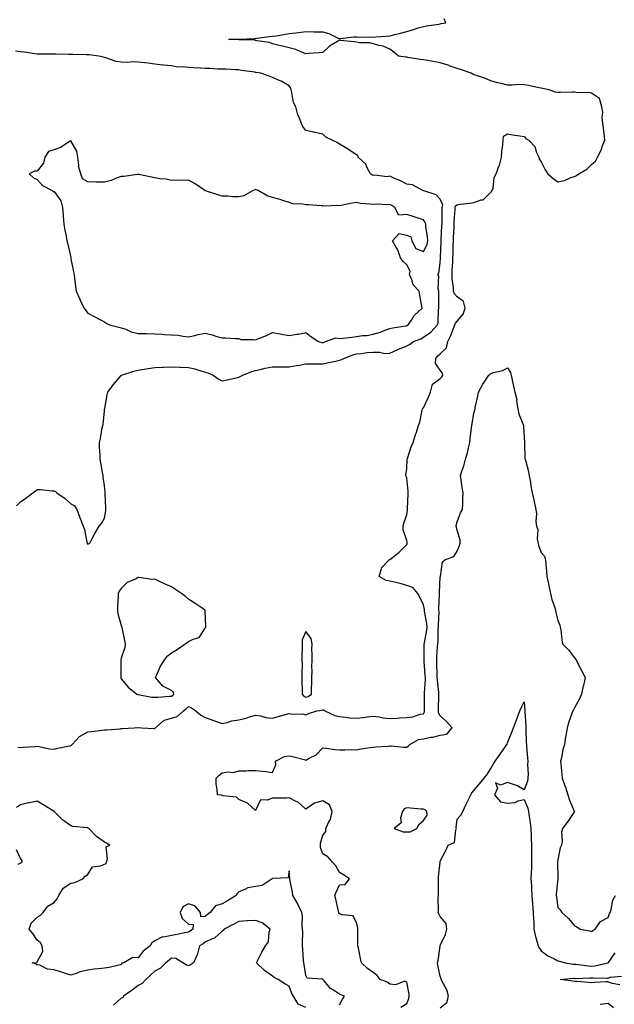
# Model space of a CAD drawing. Units: inches. Extents: x 926243 to 928883, y 7282058 to 7284698.
# Drawn here: x 927798 to 928152, y 7283167 to 7283754 of the extents above; entities that cross this region are included whole.
import ezdxf

# ---------------------------------------------------------------- set-up
doc = ezdxf.new("R2010")
doc.units = ezdxf.units.IN
doc.header["$MEASUREMENT"] = 0
doc.layers.add('Contour_92627282', color=7, linetype='Continuous', true_color=0x99cce8)

msp = doc.modelspace()

# ---------------------------------------------------------------- linework, layer by layer
at = {"layer": 'Contour_92627282'}
for points in [[(927796.44, 7283320.31, 3245), (927798.05, 7283320.15, 3245), (927799.57, 7283320.4, 3245), (927806.84, 7283320.71, 3245), (927808.05, 7283320.87, 3245), (927809.22, 7283320.75, 3245), (927815.39, 7283319.26, 3245), (927818.05, 7283319.08, 3245), (927820.24, 7283319.73, 3245), (927827.19, 7283321.06, 3245), (927828.05, 7283321.28, 3245), (927828.44, 7283321.53, 3245), (927828.75, 7283321.92, 3245), (927833.25, 7283326.72, 3245), (927838.05, 7283329.43, 3245), (927840.31, 7283329.66, 3245), (927846.54, 7283330.41, 3245), (927848.05, 7283330.57, 3245), (927849.21, 7283330.76, 3245), (927857.47, 7283331.34, 3245), (927858.05, 7283331.42, 3245), (927858.5, 7283331.47, 3245), (927865.68, 7283331.92, 3245), (927867.88, 7283332.1, 3245), (927868.05, 7283332.11, 3245), (927868.23, 7283332.1, 3245), (927870.17, 7283331.92, 3245), (927877.58, 7283331.45, 3245), (927878.05, 7283331.45, 3245), (927878.33, 7283331.64, 3245), (927878.52, 7283331.92, 3245), (927883.62, 7283336.35, 3245), (927888.05, 7283337.6, 3245), (927891.4, 7283338.57, 3245), (927895.13, 7283341.92, 3245), (927896.73, 7283343.24, 3245), (927898.05, 7283344.53, 3245), (927899.85, 7283343.72, 3245), (927902.5, 7283341.92, 3245), (927905.46, 7283339.33, 3245), (927908.05, 7283337.94, 3245), (927912.5, 7283336.36, 3245), (927914.23, 7283335.74, 3245), (927918.05, 7283334.38, 3245), (927921.2, 7283335.07, 3245), (927923.97, 7283336, 3245), (927928.05, 7283336.67, 3245), (927932.45, 7283337.52, 3245), (927934.49, 7283338.36, 3245), (927938.05, 7283339.35, 3245), (927941.04, 7283338.92, 3245), (927944.18, 7283338.04, 3245), (927948.05, 7283337.65, 3245), (927951.42, 7283338.55, 3245), (927955.87, 7283339.73, 3245), (927958.05, 7283340.32, 3245), (927960.02, 7283339.96, 3245), (927966.23, 7283340.1, 3245), (927968.05, 7283339.53, 3245), (927969.51, 7283340.46, 3245), (927974.61, 7283341.92, 3245), (927977.6, 7283342.37, 3245), (927978.05, 7283342.62, 3245), (927978.63, 7283342.51, 3245), (927979.35, 7283341.92, 3245), (927985.26, 7283339.13, 3245), (927988.05, 7283338.61, 3245), (927991.68, 7283338.29, 3245), (927993.99, 7283337.86, 3245), (927998.05, 7283337.55, 3245), (928002.02, 7283337.95, 3245), (928004.55, 7283338.42, 3245), (928008.05, 7283338.82, 3245), (928011.64, 7283338.34, 3245), (928013.99, 7283337.86, 3245), (928018.05, 7283337.38, 3245), (928022.42, 7283337.55, 3245), (928023.99, 7283337.86, 3245), (928028.05, 7283338.07, 3245), (928031.63, 7283338.34, 3245), (928036.14, 7283340.02, 3245), (928038.05, 7283340.26, 3245), (928038.69, 7283341.29, 3245), (928038.68, 7283341.92, 3245), (928038.68, 7283342.55, 3245), (928038.64, 7283351.33, 3245), (928038.64, 7283351.92, 3245), (928038.63, 7283352.5, 3245), (928039.18, 7283360.79, 3245), (928039.16, 7283361.92, 3245), (928039.11, 7283362.98, 3245), (928038.42, 7283371.55, 3245), (928038.4, 7283371.92, 3245), (928038.42, 7283372.29, 3245), (928038.5, 7283381.46, 3245), (928038.52, 7283381.92, 3245), (928038.59, 7283382.46, 3245), (928040, 7283389.98, 3245), (928040.19, 7283391.92, 3245), (928040.06, 7283393.93, 3245), (928038.63, 7283401.34, 3245), (928038.58, 7283401.92, 3245), (928038.55, 7283402.42, 3245), (928038.05, 7283405.11, 3245), (928035.82, 7283409.68, 3245), (928034.57, 7283411.92, 3245), (928031.64, 7283415.51, 3245), (928028.05, 7283416.74, 3245), (928024.06, 7283417.93, 3245), (928021.57, 7283418.4, 3245), (928018.05, 7283419.29, 3245), (928015.71, 7283419.58, 3245), (928011.56, 7283421.92, 3245), (928012.94, 7283426.8, 3245), (928012.91, 7283427.06, 3245), (928017.57, 7283431.92, 3245), (928017.88, 7283432.1, 3245), (928018.05, 7283432.21, 3245), (928019.54, 7283433.41, 3245), (928023.47, 7283436.5, 3245), (928028.05, 7283440.98, 3245), (928028.32, 7283441.65, 3245), (928028.4, 7283441.92, 3245), (928028.3, 7283442.17, 3245), (928028.05, 7283443.49, 3245), (928025.86, 7283449.73, 3245), (928025.89, 7283451.92, 3245), (928026.24, 7283453.74, 3245), (928028.05, 7283458.83, 3245), (928028.5, 7283461.46, 3245), (928028.51, 7283461.92, 3245), (928028.55, 7283462.43, 3245), (928028.83, 7283471.14, 3245), (928028.89, 7283471.92, 3245), (928028.88, 7283472.76, 3245), (928028.05, 7283480.72, 3245), (928027.73, 7283481.6, 3245), (928027.6, 7283481.92, 3245), (928027.57, 7283482.41, 3245), (928028.05, 7283486.27, 3245), (928028.25, 7283491.71, 3245), (928028.3, 7283491.92, 3245), (928028.44, 7283492.31, 3245), (928030.79, 7283499.18, 3245), (928031.91, 7283501.92, 3245), (928033.29, 7283506.68, 3245), (928033.61, 7283507.48, 3245), (928035.13, 7283511.92, 3245), (928035.93, 7283514.04, 3245), (928037.25, 7283521.12, 3245), (928037.47, 7283521.92, 3245), (928037.72, 7283522.25, 3245), (928038.05, 7283522.59, 3245), (928041.11, 7283528.85, 3245), (928042.25, 7283531.92, 3245), (928043.36, 7283536.61, 3245), (928048.05, 7283540.07, 3245), (928048.91, 7283541.06, 3245), (928049.47, 7283541.92, 3245), (928049.3, 7283543.17, 3245), (928048.05, 7283544.85, 3245), (928045.13, 7283549, 3245), (928045.46, 7283551.92, 3245), (928046.57, 7283553.39, 3245), (928048.05, 7283554.74, 3245), (928051.81, 7283558.16, 3245), (928052.61, 7283561.92, 3245), (928054.36, 7283565.6, 3245), (928055.81, 7283569.67, 3245), (928056.71, 7283571.92, 3245), (928057.03, 7283572.94, 3245), (928058.05, 7283574.1, 3245), (928061.6, 7283578.37, 3245), (928062.76, 7283581.92, 3245), (928061.94, 7283585.81, 3245), (928058.05, 7283588.67, 3245), (928056.47, 7283590.35, 3245), (928055.96, 7283591.92, 3245), (928055.84, 7283594.13, 3245), (928055.2, 7283599.07, 3245), (928055.06, 7283601.92, 3245), (928055.21, 7283604.76, 3245), (928055.41, 7283609.28, 3245), (928055.55, 7283611.92, 3245), (928055.62, 7283614.34, 3245), (928055.8, 7283619.67, 3245), (928055.88, 7283621.92, 3245), (928055.98, 7283623.99, 3245), (928056.22, 7283630.09, 3245), (928056.31, 7283631.92, 3245), (928056.37, 7283633.6, 3245), (928056.85, 7283640.72, 3245), (928056.89, 7283641.92, 3245), (928057.13, 7283642.85, 3245), (928058.05, 7283643.49, 3245), (928059.92, 7283643.79, 3245), (928065.6, 7283644.37, 3245), (928068.05, 7283644.82, 3245), (928072.48, 7283646.34, 3245), (928073.62, 7283646.35, 3245), (928078.05, 7283651.08, 3245), (928078.57, 7283651.4, 3245), (928079, 7283651.92, 3245), (928079.44, 7283653.31, 3245), (928080.15, 7283659.81, 3245), (928081.38, 7283661.92, 3245), (928083.18, 7283666.79, 3245), (928083.22, 7283667.09, 3245), (928084.47, 7283671.92, 3245), (928084.69, 7283675.28, 3245), (928085.23, 7283679.11, 3245), (928085.45, 7283681.92, 3245), (928085.68, 7283684.29, 3245), (928088.05, 7283685.82, 3245), (928091.29, 7283685.15, 3245), (928095.39, 7283684.58, 3245), (928098.05, 7283684.07, 3245), (928099.07, 7283682.94, 3245), (928100.67, 7283681.92, 3245), (928104.3, 7283678.17, 3245), (928105.37, 7283674.61, 3245), (928106.65, 7283671.92, 3245), (928106.96, 7283670.83, 3245), (928108.05, 7283669, 3245), (928110.49, 7283664.36, 3245), (928112.04, 7283661.92, 3245), (928115.34, 7283659.21, 3245), (928118.05, 7283657.17, 3245), (928122.01, 7283657.96, 3245), (928125.79, 7283659.66, 3245), (928128.05, 7283660.35, 3245), (928129.09, 7283660.88, 3245), (928130.45, 7283661.92, 3245), (928135.21, 7283664.75, 3245), (928138.05, 7283667.44, 3245), (928140.44, 7283669.53, 3245), (928141.74, 7283671.92, 3245), (928143.91, 7283676.06, 3245), (928144.68, 7283678.55, 3245), (928146, 7283681.92, 3245), (928145.75, 7283684.22, 3245), (928145.2, 7283689.08, 3245), (928144.9, 7283691.92, 3245), (928144.51, 7283695.46, 3245), (928144.76, 7283698.64, 3245), (928144.23, 7283701.92, 3245), (928142.86, 7283706.72, 3245), (928138.05, 7283709.9, 3245), (928136.46, 7283710.33, 3245), (928129.76, 7283710.2, 3245), (928128.05, 7283710.49, 3245), (928126.73, 7283710.6, 3245), (928119.65, 7283710.32, 3245), (928118.05, 7283710.42, 3245), (928116.7, 7283710.56, 3245), (928112.82, 7283711.92, 3245), (928108.91, 7283712.78, 3245), (928108.05, 7283712.91, 3245), (928106.8, 7283713.17, 3245), (928100.58, 7283714.45, 3245), (928098.05, 7283714.99, 3245), (928094.87, 7283715.09, 3245), (928090.79, 7283714.66, 3245), (928088.05, 7283714.78, 3245), (928084.29, 7283715.69, 3245), (928082.19, 7283716.06, 3245), (928078.05, 7283717.24, 3245), (928074.89, 7283718.76, 3245), (928069.56, 7283720.41, 3245), (928068.05, 7283720.98, 3245), (928067.44, 7283721.3, 3245), (928066.52, 7283721.92, 3245), (928060.11, 7283723.98, 3245), (928058.05, 7283724.61, 3245), (928053.88, 7283726.08, 3245), (928052.68, 7283726.55, 3245), (928048.05, 7283728.05, 3245), (928044.76, 7283728.63, 3245), (928040.52, 7283729.45, 3245), (928038.05, 7283729.9, 3245), (928036.25, 7283730.11, 3245), (928028.71, 7283731.26, 3245), (928028.05, 7283731.34, 3245), (928027.52, 7283731.39, 3245), (928023.07, 7283731.92, 3245), (928020.44, 7283734.31, 3245), (928018.05, 7283736.1, 3245), (928014.1, 7283737.97, 3245), (928011.65, 7283738.33, 3245), (928008.05, 7283739.4, 3245), (928006.13, 7283740, 3245), (927999.96, 7283740.01, 3245), (927998.05, 7283740.37, 3245), (927996.72, 7283740.59, 3245), (927988.57, 7283741.4, 3245), (927988.05, 7283741.48, 3245), (927986.81, 7283740.68, 3245), (927982.07, 7283737.9, 3245), (927978.05, 7283734.25, 3245), (927975.92, 7283734.05, 3245), (927969.79, 7283733.66, 3245), (927968.05, 7283733.49, 3245), (927965.64, 7283734.33, 3245), (927962.03, 7283735.9, 3245), (927958.05, 7283736.97, 3245), (927954.12, 7283737.99, 3245), (927951.33, 7283738.64, 3245), (927948.05, 7283739.45, 3245), (927946.31, 7283740.18, 3245), (927938.84, 7283741.13, 3245), (927938.05, 7283741.34, 3245), (927937.64, 7283741.51, 3245), (927928.14, 7283741.83, 3245), (927928.05, 7283741.85, 3245), (927927.97, 7283741.84, 3245), (927921.86, 7283741.92, 3245), (927927.91, 7283742.06, 3245), (927928.05, 7283742.07, 3245), (927928.2, 7283742.07, 3245), (927937.41, 7283742.56, 3245), (927938.05, 7283742.59, 3245), (927938.82, 7283742.69, 3245), (927946.35, 7283743.63, 3245), (927948.05, 7283743.84, 3245), (927950.33, 7283744.2, 3245), (927954.96, 7283745.01, 3245), (927958.05, 7283745.46, 3245), (927962.07, 7283745.94, 3245), (927963.84, 7283746.13, 3245), (927968.05, 7283746.64, 3245), (927972.7, 7283746.57, 3245), (927973.46, 7283746.52, 3245), (927978.05, 7283746.44, 3245), (927981.72, 7283745.59, 3245), (927987.15, 7283742.83, 3245), (927988.05, 7283742.49, 3245), (927988.66, 7283742.53, 3245), (927996.53, 7283743.43, 3245), (927998.05, 7283743.54, 3245), (927999.56, 7283743.42, 3245), (928006.53, 7283743.43, 3245), (928008.05, 7283743.35, 3245), (928009.6, 7283743.47, 3245), (928016.06, 7283743.9, 3245), (928018.05, 7283744.07, 3245), (928020.96, 7283744.83, 3245), (928024.3, 7283745.66, 3245), (928028.05, 7283746.65, 3245), (928032.02, 7283747.95, 3245), (928034.93, 7283748.8, 3245), (928038.05, 7283749.77, 3245), (928039.88, 7283750.09, 3245), (928047.17, 7283751.04, 3245), (928048.05, 7283751.18, 3245), (928048.59, 7283751.38, 3245), (928051.38, 7283751.92, 3245), (928050.32, 7283754.19, 3245)], [(927795.76, 7283464.21, 3246), (927798.05, 7283466.45, 3246), (927801.19, 7283468.78, 3246), (927805.35, 7283471.92, 3246), (927806.93, 7283473.04, 3246), (927808.05, 7283473.81, 3246), (927810.03, 7283473.9, 3246), (927816.93, 7283473.04, 3246), (927818.05, 7283473.11, 3246), (927818.87, 7283472.73, 3246), (927819.67, 7283471.92, 3246), (927824.68, 7283468.54, 3246), (927828.05, 7283465.29, 3246), (927830.2, 7283464.08, 3246), (927831.55, 7283461.92, 3246), (927833.34, 7283457.2, 3246), (927833.71, 7283456.26, 3246), (927835.41, 7283451.92, 3246), (927836.12, 7283449.99, 3246), (927837.5, 7283442.47, 3246), (927837.65, 7283441.92, 3246), (927837.71, 7283441.58, 3246), (927838.05, 7283441.19, 3246), (927838.46, 7283441.51, 3246), (927839.24, 7283441.92, 3246), (927840.74, 7283444.62, 3246), (927842.34, 7283447.63, 3246), (927844.97, 7283451.92, 3246), (927846.38, 7283453.59, 3246), (927848.05, 7283456.76, 3246), (927848.85, 7283461.13, 3246), (927848.92, 7283461.92, 3246), (927848.84, 7283462.71, 3246), (927848.5, 7283471.47, 3246), (927848.46, 7283471.92, 3246), (927848.42, 7283472.29, 3246), (927848.05, 7283476.31, 3246), (927847.26, 7283481.13, 3246), (927847.22, 7283481.92, 3246), (927847.08, 7283482.89, 3246), (927845.79, 7283489.66, 3246), (927845.54, 7283491.92, 3246), (927845.49, 7283494.49, 3246), (927845.18, 7283499.05, 3246), (927845.14, 7283501.92, 3246), (927845.74, 7283504.23, 3246), (927846.73, 7283510.6, 3246), (927847.01, 7283511.92, 3246), (927847.35, 7283512.62, 3246), (927848.05, 7283520.67, 3246), (927848.15, 7283521.82, 3246), (927848.15, 7283521.92, 3246), (927848.17, 7283522.05, 3246), (927849.69, 7283530.29, 3246), (927849.98, 7283531.92, 3246), (927853.49, 7283536.47, 3246), (927858.05, 7283541.79, 3246), (927858.11, 7283541.85, 3246), (927858.18, 7283541.92, 3246), (927865.53, 7283544.44, 3246), (927868.05, 7283544.97, 3246), (927871.68, 7283545.55, 3246), (927873.98, 7283545.99, 3246), (927878.05, 7283546.6, 3246), (927882.87, 7283546.73, 3246), (927883.2, 7283546.77, 3246), (927888.05, 7283546.9, 3246), (927892.84, 7283546.71, 3246), (927893.28, 7283546.69, 3246), (927898.05, 7283546.49, 3246), (927901.8, 7283545.67, 3246), (927905.53, 7283544.45, 3246), (927908.05, 7283543.79, 3246), (927909.57, 7283543.44, 3246), (927912.75, 7283541.92, 3246), (927915.82, 7283539.69, 3246), (927918.05, 7283538.64, 3246), (927920.86, 7283539.11, 3246), (927926.52, 7283540.4, 3246), (927928.05, 7283540.68, 3246), (927928.83, 7283541.15, 3246), (927930.47, 7283541.92, 3246), (927935.88, 7283544.1, 3246), (927938.05, 7283544.71, 3246), (927941.62, 7283545.48, 3246), (927943.78, 7283546.19, 3246), (927948.05, 7283546.89, 3246), (927953.03, 7283546.89, 3246), (927953.07, 7283546.9, 3246), (927958.05, 7283546.9, 3246), (927962.32, 7283547.65, 3246), (927964.13, 7283547.99, 3246), (927968.05, 7283548.71, 3246), (927971.19, 7283548.78, 3246), (927974.75, 7283548.63, 3246), (927978.05, 7283548.7, 3246), (927980.6, 7283549.37, 3246), (927986.7, 7283550.56, 3246), (927988.05, 7283550.88, 3246), (927988.88, 7283551.09, 3246), (927990.55, 7283551.92, 3246), (927995.95, 7283554.03, 3246), (927998.05, 7283554.69, 3246), (928001.02, 7283554.9, 3246), (928004.59, 7283555.38, 3246), (928008.05, 7283555.58, 3246), (928011.81, 7283555.68, 3246), (928015.06, 7283554.92, 3246), (928018.05, 7283555.05, 3246), (928022.72, 7283557.24, 3246), (928023.81, 7283557.68, 3246), (928028.05, 7283559.49, 3246), (928029.73, 7283560.24, 3246), (928032.04, 7283561.92, 3246), (928036.36, 7283563.61, 3246), (928038.05, 7283564.55, 3246), (928042.34, 7283567.63, 3246), (928046.38, 7283571.92, 3246), (928046.8, 7283573.16, 3246), (928047.03, 7283580.9, 3246), (928047.25, 7283581.92, 3246), (928047.22, 7283582.75, 3246), (928047.14, 7283591, 3246), (928047.1, 7283591.92, 3246), (928046.76, 7283593.21, 3246), (928047.19, 7283601.06, 3246), (928046.62, 7283601.92, 3246), (928047.21, 7283602.76, 3246), (928048.05, 7283608.85, 3246), (928048.22, 7283611.74, 3246), (928048.24, 7283612.11, 3246), (928048.53, 7283621.44, 3246), (928048.55, 7283621.92, 3246), (928048.57, 7283622.45, 3246), (928049.05, 7283630.91, 3246), (928049.1, 7283631.92, 3246), (928049.13, 7283633, 3246), (928049.12, 7283640.85, 3246), (928049.16, 7283641.92, 3246), (928049.55, 7283643.41, 3246), (928048.05, 7283646.83, 3246), (928045.59, 7283649.47, 3246), (928038.27, 7283651.71, 3246), (928038.05, 7283651.81, 3246), (928037.97, 7283651.83, 3246), (928037.74, 7283651.92, 3246), (928031.39, 7283655.27, 3246), (928028.05, 7283655.73, 3246), (928023.99, 7283657.86, 3246), (928020.79, 7283659.19, 3246), (928018.05, 7283660.43, 3246), (928016.33, 7283660.2, 3246), (928008.92, 7283661.05, 3246), (928008.05, 7283660.86, 3246), (928007.37, 7283661.24, 3246), (928006.39, 7283661.92, 3246), (928004.52, 7283665.45, 3246), (928003.7, 7283667.57, 3246), (927999.23, 7283671.92, 3246), (927998.9, 7283672.77, 3246), (927998.05, 7283673.17, 3246), (927994.17, 7283675.8, 3246), (927992.85, 7283676.71, 3246), (927988.05, 7283679.64, 3246), (927986.61, 7283680.48, 3246), (927983.66, 7283681.92, 3246), (927979.97, 7283683.84, 3246), (927978.05, 7283685.53, 3246), (927973.4, 7283686.58, 3246), (927972.83, 7283686.7, 3246), (927968.05, 7283687.77, 3246), (927966.18, 7283690.05, 3246), (927965.4, 7283691.92, 3246), (927963.54, 7283696.42, 3246), (927963.2, 7283697.07, 3246), (927961.94, 7283701.92, 3246), (927960.58, 7283704.45, 3246), (927959.66, 7283710.31, 3246), (927959.14, 7283711.92, 3246), (927959.07, 7283712.94, 3246), (927958.05, 7283714.34, 3246), (927953.24, 7283717.11, 3246), (927952.65, 7283717.32, 3246), (927948.05, 7283719.34, 3246), (927946.12, 7283720, 3246), (927941.17, 7283721.92, 3246), (927938.39, 7283722.26, 3246), (927938.05, 7283722.31, 3246), (927937.57, 7283722.4, 3246), (927929.6, 7283723.47, 3246), (927928.05, 7283723.81, 3246), (927926.18, 7283723.8, 3246), (927920.44, 7283724.31, 3246), (927918.05, 7283724.29, 3246), (927915.65, 7283724.32, 3246), (927910.72, 7283724.59, 3246), (927908.05, 7283724.62, 3246), (927905.18, 7283724.79, 3246), (927901.13, 7283725.01, 3246), (927898.05, 7283725.18, 3246), (927894.33, 7283725.64, 3246), (927891.65, 7283725.52, 3246), (927888.05, 7283726.19, 3246), (927883.29, 7283726.68, 3246), (927882.82, 7283726.7, 3246), (927878.05, 7283727.27, 3246), (927874.01, 7283727.89, 3246), (927872, 7283727.97, 3246), (927868.05, 7283728.46, 3246), (927864.72, 7283728.59, 3246), (927861.73, 7283728.24, 3246), (927858.05, 7283728.34, 3246), (927855.06, 7283728.92, 3246), (927848.88, 7283731.09, 3246), (927848.05, 7283731.3, 3246), (927847.5, 7283731.37, 3246), (927844.78, 7283731.92, 3246), (927838.85, 7283732.72, 3246), (927838.05, 7283732.77, 3246), (927837.17, 7283732.8, 3246), (927829.14, 7283733.01, 3246), (927828.05, 7283733.05, 3246), (927826.9, 7283733.07, 3246), (927819.33, 7283733.2, 3246), (927818.05, 7283733.23, 3246), (927816.75, 7283733.22, 3246), (927809.31, 7283733.18, 3246), (927808.05, 7283733.18, 3246), (927806.65, 7283733.32, 3246), (927800.52, 7283734.39, 3246), (927798.05, 7283734.6, 3246), (927794.99, 7283734.98, 3246)], [(928024.46, 7283165.51, 3244), (928028.05, 7283167.7, 3244), (928029.37, 7283170.6, 3244), (928029.44, 7283171.92, 3244), (928029.41, 7283173.28, 3244), (928028.05, 7283180.31, 3244), (928027.01, 7283180.88, 3244), (928021.3, 7283178.67, 3244), (928018.05, 7283179.12, 3244), (928016.42, 7283180.29, 3244), (928012.21, 7283181.92, 3244), (928010.53, 7283184.4, 3244), (928008.05, 7283186.04, 3244), (928004.6, 7283188.47, 3244), (928001.08, 7283191.92, 3244), (928000.55, 7283194.43, 3244), (927999.25, 7283200.72, 3244), (927999, 7283201.92, 3244), (927998.96, 7283202.83, 3244), (927998.91, 7283211.05, 3244), (927998.88, 7283211.92, 3244), (927998.89, 7283212.76, 3244), (927998.05, 7283215.61, 3244), (927996.06, 7283219.93, 3244), (927989.54, 7283220.43, 3244), (927988.05, 7283221.09, 3244), (927987.66, 7283221.54, 3244), (927987.56, 7283221.92, 3244), (927987.42, 7283222.55, 3244), (927985.84, 7283229.7, 3244), (927985.33, 7283231.92, 3244), (927985.94, 7283234.03, 3244), (927988.05, 7283238.41, 3244), (927991.37, 7283238.6, 3244), (927994, 7283241.92, 3244), (927990.49, 7283244.36, 3244), (927988.05, 7283245.76, 3244), (927985.76, 7283249.63, 3244), (927983.75, 7283251.92, 3244), (927981.07, 7283254.94, 3244), (927978.05, 7283256.83, 3244), (927976.76, 7283260.63, 3244), (927976.66, 7283261.92, 3244), (927976.75, 7283263.22, 3244), (927978.05, 7283267.96, 3244), (927979.79, 7283270.18, 3244), (927979.94, 7283271.92, 3244), (927981.55, 7283275.42, 3244), (927982.74, 7283277.22, 3244), (927983.72, 7283281.92, 3244), (927982.02, 7283285.89, 3244), (927978.05, 7283288.45, 3244), (927973.06, 7283286.94, 3244), (927973.04, 7283286.93, 3244), (927968.05, 7283283.38, 3244), (927963.56, 7283287.43, 3244), (927961.86, 7283288.11, 3244), (927958.05, 7283290.11, 3244), (927956.16, 7283290.03, 3244), (927949.95, 7283290.02, 3244), (927948.05, 7283289.94, 3244), (927944.86, 7283288.73, 3244), (927941.02, 7283288.95, 3244), (927938.05, 7283282.66, 3244), (927933.14, 7283287.02, 3244), (927932.89, 7283287.08, 3244), (927928.05, 7283289.21, 3244), (927926.66, 7283290.53, 3244), (927918.67, 7283291.3, 3244), (927918.05, 7283291.53, 3244), (927917.81, 7283291.68, 3244), (927915.29, 7283291.92, 3244), (927915.14, 7283294.83, 3244), (927914.66, 7283298.53, 3244), (927914.53, 7283301.92, 3244), (927916.39, 7283303.58, 3244), (927918.05, 7283305.05, 3244), (927921.73, 7283305.6, 3244), (927924.79, 7283305.17, 3244), (927928.05, 7283306.21, 3244), (927932.31, 7283306.18, 3244), (927933.54, 7283306.43, 3244), (927938.05, 7283306.48, 3244), (927942.09, 7283305.96, 3244), (927944.2, 7283305.77, 3244), (927948.05, 7283305.31, 3244), (927950.16, 7283309.8, 3244), (927949.91, 7283311.92, 3244), (927955.19, 7283314.77, 3244), (927958.05, 7283315.16, 3244), (927960.75, 7283314.62, 3244), (927967.06, 7283312.91, 3244), (927968.05, 7283312.68, 3244), (927969.92, 7283313.79, 3244), (927974.17, 7283315.81, 3244), (927978.05, 7283319.93, 3244), (927980.24, 7283319.73, 3244), (927985.17, 7283319.04, 3244), (927988.05, 7283318.8, 3244), (927991.22, 7283318.75, 3244), (927995, 7283318.87, 3244), (927998.05, 7283318.82, 3244), (928000.71, 7283319.26, 3244), (928006.22, 7283320.09, 3244), (928008.05, 7283320.39, 3244), (928009.42, 7283320.55, 3244), (928017.16, 7283321.03, 3244), (928018.05, 7283321.12, 3244), (928018.83, 7283321.14, 3244), (928026.38, 7283320.25, 3244), (928028.05, 7283320.27, 3244), (928028.98, 7283320.99, 3244), (928029.81, 7283321.92, 3244), (928035.05, 7283324.92, 3244), (928038.05, 7283325.36, 3244), (928042.35, 7283326.22, 3244), (928043.58, 7283326.38, 3244), (928048.05, 7283327.44, 3244), (928051.97, 7283328, 3244), (928055.15, 7283331.92, 3244), (928051.83, 7283335.7, 3244), (928048.05, 7283339.1, 3244), (928046.92, 7283340.79, 3244), (928046.9, 7283341.92, 3244), (928046.91, 7283343.06, 3244), (928047.11, 7283350.98, 3244), (928047.12, 7283351.92, 3244), (928047.1, 7283352.87, 3244), (928046.3, 7283360.17, 3244), (928046.27, 7283361.92, 3244), (928046.17, 7283363.8, 3244), (928046.02, 7283369.9, 3244), (928045.92, 7283371.92, 3244), (928045.99, 7283373.97, 3244), (928046.45, 7283380.33, 3244), (928046.52, 7283381.92, 3244), (928046.68, 7283383.29, 3244), (928046.87, 7283390.74, 3244), (928046.99, 7283391.92, 3244), (928046.91, 7283393.06, 3244), (928047.29, 7283401.16, 3244), (928047.22, 7283401.92, 3244), (928047.17, 7283402.8, 3244), (928047.53, 7283411.4, 3244), (928047.49, 7283411.92, 3244), (928047.47, 7283412.5, 3244), (928048.05, 7283421.78, 3244), (928048.1, 7283421.87, 3244), (928048.08, 7283421.92, 3244), (928048.1, 7283421.98, 3244), (928049.3, 7283430.67, 3244), (928050.7, 7283431.92, 3244), (928056.14, 7283433.83, 3244), (928058.05, 7283437.08, 3244), (928059.47, 7283440.5, 3244), (928059.85, 7283441.92, 3244), (928059.85, 7283443.72, 3244), (928058.05, 7283449.68, 3244), (928057.63, 7283451.5, 3244), (928057.52, 7283451.92, 3244), (928057.53, 7283452.45, 3244), (928058.05, 7283454.64, 3244), (928060.11, 7283459.86, 3244), (928061.26, 7283461.92, 3244), (928061.38, 7283465.25, 3244), (928061.55, 7283468.42, 3244), (928061.63, 7283471.92, 3244), (928061.12, 7283474.99, 3244), (928060.38, 7283479.6, 3244), (928060, 7283481.92, 3244), (928060.88, 7283484.75, 3244), (928062.12, 7283487.85, 3244), (928063.12, 7283491.92, 3244), (928064.3, 7283495.68, 3244), (928064.82, 7283498.69, 3244), (928065.64, 7283501.92, 3244), (928065.91, 7283504.06, 3244), (928066.7, 7283510.56, 3244), (928066.87, 7283511.92, 3244), (928066.96, 7283513, 3244), (928068.05, 7283519.35, 3244), (928068.57, 7283521.4, 3244), (928068.79, 7283521.92, 3244), (928068.9, 7283522.77, 3244), (928070.49, 7283529.48, 3244), (928070.74, 7283531.92, 3244), (928073.3, 7283536.67, 3244), (928074.56, 7283538.43, 3244), (928076.93, 7283541.92, 3244), (928077.54, 7283542.43, 3244), (928078.05, 7283542.95, 3244), (928079.66, 7283543.52, 3244), (928085.29, 7283544.68, 3244), (928088.05, 7283546.36, 3244), (928089.76, 7283543.63, 3244), (928090.28, 7283541.92, 3244), (928090.93, 7283539.05, 3244), (928091.56, 7283535.43, 3244), (928092.43, 7283531.92, 3244), (928093.54, 7283527.41, 3244), (928093.51, 7283526.46, 3244), (928094.23, 7283521.92, 3244), (928094.86, 7283518.73, 3244), (928097.31, 7283512.66, 3244), (928097.51, 7283511.92, 3244), (928097.57, 7283511.44, 3244), (928098.05, 7283504.8, 3244), (928098.2, 7283502.07, 3244), (928098.2, 7283501.92, 3244), (928098.23, 7283501.73, 3244), (928098.46, 7283492.33, 3244), (928098.56, 7283491.92, 3244), (928098.69, 7283491.28, 3244), (928100.6, 7283484.47, 3244), (928101.02, 7283481.92, 3244), (928101.69, 7283478.28, 3244), (928101.96, 7283475.83, 3244), (928102.8, 7283471.92, 3244), (928103.82, 7283467.69, 3244), (928104.18, 7283465.8, 3244), (928105.03, 7283461.92, 3244), (928105.39, 7283459.26, 3244), (928105.02, 7283454.95, 3244), (928105.3, 7283451.92, 3244), (928106.04, 7283449.92, 3244), (928105.79, 7283444.18, 3244), (928106.24, 7283441.92, 3244), (928106.62, 7283440.49, 3244), (928108.05, 7283436.24, 3244), (928110.15, 7283434.03, 3244), (928110.75, 7283431.92, 3244), (928110.92, 7283429.05, 3244), (928111.27, 7283425.13, 3244), (928111.45, 7283421.92, 3244), (928112.42, 7283417.55, 3244), (928112.62, 7283416.49, 3244), (928113.69, 7283411.92, 3244), (928114.51, 7283408.38, 3244), (928116.02, 7283403.95, 3244), (928116.59, 7283401.92, 3244), (928116.75, 7283400.62, 3244), (928118.05, 7283395.83, 3244), (928119.21, 7283393.08, 3244), (928119.49, 7283391.92, 3244), (928119.81, 7283390.16, 3244), (928120.36, 7283384.23, 3244), (928120.87, 7283381.92, 3244), (928124.4, 7283378.27, 3244), (928128.05, 7283373.6, 3244), (928128.74, 7283372.61, 3244), (928129.11, 7283371.92, 3244), (928130.24, 7283369.73, 3244), (928132.17, 7283366.04, 3244), (928134.23, 7283361.92, 3244), (928133.26, 7283357.13, 3244), (928133.19, 7283356.78, 3244), (928132.15, 7283351.92, 3244), (928130.94, 7283349.04, 3244), (928128.05, 7283343.81, 3244), (928127.39, 7283342.58, 3244), (928126.99, 7283341.92, 3244), (928126.46, 7283340.33, 3244), (928124.52, 7283335.45, 3244), (928123.57, 7283331.92, 3244), (928122.79, 7283327.18, 3244), (928122.69, 7283326.57, 3244), (928121.95, 7283321.92, 3244), (928121.11, 7283318.86, 3244), (928120.15, 7283314.02, 3244), (928119.65, 7283311.92, 3244), (928119.79, 7283310.17, 3244), (928120.46, 7283304.32, 3244), (928120.65, 7283301.92, 3244), (928122.07, 7283297.9, 3244), (928122.61, 7283296.48, 3244), (928124.07, 7283291.92, 3244), (928124.99, 7283288.85, 3244), (928127.8, 7283282.17, 3244), (928127.89, 7283281.92, 3244), (928127.53, 7283281.39, 3244), (928123.92, 7283276.05, 3244), (928120.72, 7283271.92, 3244), (928120.24, 7283269.73, 3244), (928120.54, 7283264.41, 3244), (928120.2, 7283261.92, 3244), (928119.52, 7283260.45, 3244), (928118.05, 7283253.24, 3244), (928117.86, 7283252.11, 3244), (928117.85, 7283251.92, 3244), (928117.86, 7283251.73, 3244), (928117.98, 7283241.99, 3244), (928117.99, 7283241.92, 3244), (928117.98, 7283241.85, 3244), (928117.14, 7283232.83, 3244), (928117.09, 7283231.92, 3244), (928117.18, 7283231.05, 3244), (928118.05, 7283224.72, 3244), (928119.46, 7283223.33, 3244), (928120.37, 7283221.92, 3244), (928124.38, 7283218.25, 3244), (928128.05, 7283213.91, 3244), (928129.44, 7283213.32, 3244), (928131.37, 7283211.92, 3244), (928136.99, 7283210.87, 3244), (928138.05, 7283210.46, 3244), (928138.9, 7283211.07, 3244), (928140.19, 7283211.92, 3244), (928143.54, 7283216.43, 3244), (928148.05, 7283218.83, 3244), (928148.73, 7283221.24, 3244), (928149.24, 7283221.92, 3244), (928149.83, 7283223.7, 3244), (928150.85, 7283229.12, 3244), (928152.29, 7283231.92, 3244)], [(928048.05, 7283165.09, 3243), (928051.84, 7283168.13, 3243), (928052.89, 7283171.92, 3243), (928051.98, 7283175.86, 3243), (928048.88, 7283181.09, 3243), (928048.52, 7283181.92, 3243), (928048.47, 7283182.34, 3243), (928048.05, 7283183.83, 3243), (928046.63, 7283190.5, 3243), (928046.46, 7283191.92, 3243), (928046.79, 7283193.18, 3243), (928047.97, 7283201.83, 3243), (928047.98, 7283201.92, 3243), (928048, 7283201.98, 3243), (928048.05, 7283202.11, 3243), (928051.16, 7283208.81, 3243), (928051.86, 7283211.92, 3243), (928051.45, 7283215.32, 3243), (928048.05, 7283219.45, 3243), (928047.14, 7283221.01, 3243), (928046.87, 7283221.92, 3243), (928046.94, 7283223.03, 3243), (928046.85, 7283230.72, 3243), (928046.91, 7283231.92, 3243), (928047.01, 7283232.96, 3243), (928046.95, 7283240.82, 3243), (928047.03, 7283241.92, 3243), (928046.94, 7283243.03, 3243), (928048, 7283251.86, 3243), (928047.99, 7283251.92, 3243), (928047.99, 7283251.98, 3243), (928048.05, 7283252.39, 3243), (928051.26, 7283258.71, 3243), (928052.74, 7283261.92, 3243), (928056.47, 7283263.49, 3243), (928057.29, 7283271.16, 3243), (928057.64, 7283271.92, 3243), (928057.59, 7283272.38, 3243), (928058.05, 7283277.45, 3243), (928060.2, 7283279.77, 3243), (928061.41, 7283281.92, 3243), (928063.54, 7283286.43, 3243), (928064.48, 7283288.35, 3243), (928066.2, 7283291.92, 3243), (928066.9, 7283293.07, 3243), (928068.05, 7283294.46, 3243), (928071.38, 7283298.59, 3243), (928074.23, 7283301.92, 3243), (928075.93, 7283304.04, 3243), (928078.05, 7283307.56, 3243), (928079.66, 7283310.31, 3243), (928080.78, 7283311.92, 3243), (928083.79, 7283316.18, 3243), (928086.87, 7283320.74, 3243), (928087.67, 7283321.92, 3243), (928087.78, 7283322.19, 3243), (928088.05, 7283322.86, 3243), (928090.68, 7283329.29, 3243), (928091.64, 7283331.92, 3243), (928093.41, 7283336.57, 3243), (928093.84, 7283337.71, 3243), (928095.45, 7283341.92, 3243), (928096.21, 7283343.77, 3243), (928098.05, 7283347.4, 3243), (928098.43, 7283342.3, 3243), (928098.42, 7283341.92, 3243), (928098.43, 7283341.54, 3243), (928098.89, 7283332.76, 3243), (928098.9, 7283331.92, 3243), (928098.92, 7283331.04, 3243), (928099.27, 7283323.14, 3243), (928099.3, 7283321.92, 3243), (928099.36, 7283320.61, 3243), (928100.05, 7283313.92, 3243), (928100.14, 7283311.92, 3243), (928100.07, 7283309.91, 3243), (928100.3, 7283304.17, 3243), (928100.22, 7283301.92, 3243), (928099.95, 7283300.02, 3243), (928098.05, 7283294.9, 3243), (928093.67, 7283297.54, 3243), (928092.15, 7283297.82, 3243), (928088.05, 7283299.27, 3243), (928083.84, 7283297.71, 3243), (928080.86, 7283299.11, 3243), (928082.1, 7283295.96, 3243), (928080.27, 7283291.92, 3243), (928083.82, 7283287.69, 3243), (928088.05, 7283286.93, 3243), (928092.61, 7283287.36, 3243), (928094.48, 7283288.35, 3243), (928098.05, 7283289.15, 3243), (928100.12, 7283283.99, 3243), (928100.47, 7283281.92, 3243), (928100.88, 7283279.1, 3243), (928101.58, 7283275.45, 3243), (928102.02, 7283271.92, 3243), (928102.12, 7283267.86, 3243), (928102.19, 7283266.06, 3243), (928102.28, 7283261.92, 3243), (928102.34, 7283257.62, 3243), (928102.34, 7283256.21, 3243), (928102.41, 7283251.92, 3243), (928102.3, 7283247.67, 3243), (928102.17, 7283246.04, 3243), (928102.05, 7283241.92, 3243), (928102.26, 7283237.7, 3243), (928102.41, 7283236.29, 3243), (928102.61, 7283231.92, 3243), (928103.03, 7283226.94, 3243), (928103.04, 7283226.9, 3243), (928103.42, 7283221.92, 3243), (928103.57, 7283217.44, 3243), (928103.66, 7283216.3, 3243), (928103.83, 7283211.92, 3243), (928104.54, 7283208.41, 3243), (928105.8, 7283204.17, 3243), (928106.34, 7283201.92, 3243), (928106.85, 7283200.72, 3243), (928108.05, 7283199.07, 3243), (928112.13, 7283195.99, 3243), (928115.56, 7283194.41, 3243), (928118.05, 7283193.06, 3243), (928119.02, 7283192.9, 3243), (928122.33, 7283191.92, 3243), (928127.18, 7283191.05, 3243), (928128.05, 7283191.01, 3243), (928129.01, 7283190.96, 3243), (928136.12, 7283189.99, 3243), (928138.05, 7283189.89, 3243), (928139.92, 7283190.05, 3243), (928148.02, 7283191.89, 3243), (928148.05, 7283191.89, 3243), (928148.07, 7283191.9, 3243), (928148.09, 7283191.92, 3243), (928148.18, 7283192.05, 3243), (928152.25, 7283197.72, 3243)], [(927988.05, 7283166.8, 3245), (927989.77, 7283170.19, 3245), (927990.94, 7283171.92, 3245), (927988.88, 7283172.75, 3245), (927988.05, 7283173.18, 3245), (927984.46, 7283175.51, 3245), (927982.63, 7283176.5, 3245), (927978.88, 7283181.09, 3245), (927978.16, 7283181.92, 3245), (927978.11, 7283181.98, 3245), (927978.05, 7283182.02, 3245), (927977.88, 7283182.09, 3245), (927968.79, 7283182.65, 3245), (927968.05, 7283184.37, 3245), (927967.07, 7283190.94, 3245), (927966.68, 7283191.92, 3245), (927966.65, 7283193.32, 3245), (927966.11, 7283199.98, 3245), (927966.08, 7283201.92, 3245), (927966.02, 7283203.95, 3245), (927966.1, 7283209.97, 3245), (927966.04, 7283211.92, 3245), (927965.79, 7283214.18, 3245), (927965.95, 7283219.81, 3245), (927965.63, 7283221.92, 3245), (927963.25, 7283226.72, 3245), (927963.12, 7283227, 3245), (927960.29, 7283231.92, 3245), (927960.1, 7283233.97, 3245), (927958.53, 7283241.44, 3245), (927958.47, 7283241.92, 3245), (927958.39, 7283242.26, 3245), (927958.05, 7283246.71, 3245), (927957.4, 7283242.57, 3245), (927948.22, 7283242.09, 3245), (927948.05, 7283242.01, 3245), (927948.01, 7283241.96, 3245), (927947.94, 7283241.92, 3245), (927942.06, 7283237.92, 3245), (927938.05, 7283237.31, 3245), (927933.4, 7283236.57, 3245), (927931.61, 7283235.48, 3245), (927928.05, 7283234.21, 3245), (927926.94, 7283233.03, 3245), (927926.39, 7283231.92, 3245), (927921.25, 7283228.73, 3245), (927918.05, 7283227.09, 3245), (927914.18, 7283225.79, 3245), (927911.03, 7283221.92, 3245), (927909.38, 7283220.59, 3245), (927908.05, 7283219.5, 3245), (927905.39, 7283219.26, 3245), (927905.15, 7283221.92, 3245), (927901.95, 7283225.83, 3245), (927898.05, 7283227.08, 3245), (927894.75, 7283225.22, 3245), (927893.09, 7283221.92, 3245), (927894.32, 7283218.19, 3245), (927898.05, 7283214.93, 3245), (927900.78, 7283214.64, 3245), (927900.58, 7283211.92, 3245), (927899.17, 7283210.81, 3245), (927898.05, 7283210.07, 3245), (927895.75, 7283209.63, 3245), (927891.27, 7283208.7, 3245), (927888.05, 7283208.08, 3245), (927883.35, 7283207.22, 3245), (927882.59, 7283207.38, 3245), (927878.05, 7283205.01, 3245), (927876.17, 7283203.8, 3245), (927875.33, 7283201.92, 3245), (927871.12, 7283198.85, 3245), (927868.05, 7283194.79, 3245), (927864.92, 7283195.05, 3245), (927859.54, 7283191.92, 3245), (927858.4, 7283191.57, 3245), (927858.05, 7283190.72, 3245), (927856.61, 7283190.48, 3245), (927850.92, 7283189.06, 3245), (927848.05, 7283188.71, 3245), (927844.32, 7283188.19, 3245), (927841.9, 7283188.07, 3245), (927838.05, 7283187.45, 3245), (927833.52, 7283186.45, 3245), (927831.84, 7283185.71, 3245), (927828.05, 7283184.49, 3245), (927824.28, 7283185.69, 3245), (927822.43, 7283186.3, 3245), (927818.05, 7283187.67, 3245), (927814.22, 7283188.09, 3245), (927809.6, 7283190.38, 3245), (927808.05, 7283190.72, 3245), (927807.14, 7283191, 3245), (927804.95, 7283191.92, 3245), (927807.9, 7283192.07, 3245), (927808.05, 7283192.43, 3245), (927811.41, 7283198.56, 3245), (927810.89, 7283201.92, 3245), (927809.95, 7283203.82, 3245), (927808.05, 7283205.36, 3245), (927805.49, 7283209.36, 3245), (927803.27, 7283211.92, 3245), (927804.44, 7283215.53, 3245), (927808.05, 7283218.97, 3245), (927809.84, 7283220.13, 3245), (927811.46, 7283221.92, 3245), (927814.4, 7283225.56, 3245), (927818.05, 7283227.85, 3245), (927819.96, 7283230.01, 3245), (927820.78, 7283231.92, 3245), (927823.55, 7283236.42, 3245), (927828.05, 7283239.34, 3245), (927830.36, 7283239.61, 3245), (927835.17, 7283241.92, 3245), (927836.58, 7283243.39, 3245), (927838.05, 7283244.39, 3245), (927841.01, 7283248.96, 3245), (927845.76, 7283249.63, 3245), (927848.05, 7283250.65, 3245), (927849, 7283250.97, 3245), (927849.24, 7283251.92, 3245), (927849.9, 7283253.78, 3245), (927848.97, 7283261, 3245), (927851.31, 7283261.92, 3245), (927849.31, 7283263.18, 3245), (927848.05, 7283263.75, 3245), (927843.24, 7283267.11, 3245), (927838.76, 7283271.92, 3245), (927838.26, 7283272.13, 3245), (927838.05, 7283272.2, 3245), (927837.69, 7283272.28, 3245), (927829.23, 7283273.09, 3245), (927828.05, 7283273.46, 3245), (927823.1, 7283276.98, 3245), (927818.06, 7283281.92, 3245), (927818.05, 7283281.93, 3245), (927818.03, 7283281.94, 3245), (927811.98, 7283285.85, 3245), (927808.05, 7283288.2, 3245), (927803.38, 7283287.24, 3245), (927802.81, 7283287.16, 3245), (927798.05, 7283286.04, 3245), (927795.66, 7283284.3, 3245)], [(927795.55, 7283259.43, 3245), (927798.05, 7283253.86, 3245), (927798.77, 7283252.64, 3245), (927798.94, 7283251.92, 3245), (927798.46, 7283251.52, 3245), (927798.05, 7283251.26, 3245), (927796.47, 7283250.34, 3245)], [(927968.05, 7283165.21, 3246), (927963.39, 7283167.26, 3246), (927960.55, 7283171.92, 3246), (927959.68, 7283173.54, 3246), (927958.05, 7283178.02, 3246), (927955.52, 7283179.39, 3246), (927951.45, 7283181.92, 3246), (927949.2, 7283183.06, 3246), (927948.05, 7283183.92, 3246), (927943.39, 7283187.26, 3246), (927938.6, 7283191.92, 3246), (927939.2, 7283193.07, 3246), (927941.75, 7283198.22, 3246), (927943.86, 7283201.92, 3246), (927945.68, 7283204.29, 3246), (927946.17, 7283210.04, 3246), (927946.8, 7283211.92, 3246), (927941.89, 7283215.76, 3246), (927938.05, 7283217.13, 3246), (927933.13, 7283216.83, 3246), (927932.93, 7283216.8, 3246), (927928.05, 7283216.44, 3246), (927925, 7283214.97, 3246), (927919.32, 7283211.92, 3246), (927918.79, 7283211.18, 3246), (927918.05, 7283210.67, 3246), (927913.49, 7283206.48, 3246), (927912.27, 7283206.15, 3246), (927908.05, 7283204.21, 3246), (927906.76, 7283203.22, 3246), (927904.7, 7283201.92, 3246), (927903.41, 7283197.27, 3246), (927903.35, 7283196.62, 3246), (927901.1, 7283191.92, 3246), (927899.31, 7283190.66, 3246), (927898.05, 7283190.13, 3246), (927896.74, 7283190.6, 3246), (927894.66, 7283191.92, 3246), (927890.48, 7283194.35, 3246), (927888.05, 7283194.55, 3246), (927886.52, 7283193.45, 3246), (927884.58, 7283191.92, 3246), (927881.35, 7283188.62, 3246), (927878.05, 7283186.89, 3246), (927875.47, 7283184.5, 3246), (927872.73, 7283181.92, 3246), (927870.52, 7283179.45, 3246), (927868.05, 7283178.25, 3246), (927864.46, 7283175.51, 3246), (927859.44, 7283171.92, 3246), (927858.93, 7283171.03, 3246), (927858.05, 7283170.72, 3246), (927853.35, 7283166.62, 3246)], [(928154.87, 7283178.74, 3242), (928150.48, 7283179.49, 3242), (928148.05, 7283180.57, 3242), (928146.61, 7283180.48, 3242), (928139.9, 7283180.07, 3242), (928138.05, 7283179.97, 3242), (928136.32, 7283180.19, 3242), (928129.33, 7283180.63, 3242), (928128.05, 7283180.78, 3242), (928127.05, 7283180.92, 3242), (928119.37, 7283181.92, 3242), (928127.31, 7283182.66, 3242), (928128.05, 7283182.63, 3242), (928128.72, 7283182.59, 3242), (928137.09, 7283182.89, 3242), (928138.05, 7283182.84, 3242), (928139.06, 7283182.93, 3242), (928147.32, 7283182.65, 3242), (928148.05, 7283182.74, 3242), (928149.38, 7283183.26, 3242), (928156.04, 7283183.93, 3242)], [(928151.25, 7283165.11, 3243), (928148.05, 7283167.53, 3243), (928143.18, 7283167.05, 3243)]]:
    msp.add_polyline3d(points, dxfattribs=at)
for points in [[(927978.05, 7283561.26, 3247), (927978.58, 7283561.39, 3247), (927979.74, 7283561.92, 3247), (927985.85, 7283564.12, 3247), (927988.05, 7283563.76, 3247), (927990.18, 7283564.05, 3247), (927995.27, 7283564.69, 3247), (927998.05, 7283565.09, 3247), (928001.73, 7283565.6, 3247), (928004.38, 7283565.58, 3247), (928008.05, 7283566.3, 3247), (928012.42, 7283567.55, 3247), (928014.67, 7283568.53, 3247), (928018.05, 7283569.76, 3247), (928019.84, 7283570.12, 3247), (928027.48, 7283571.35, 3247), (928028.05, 7283571.46, 3247), (928028.37, 7283571.61, 3247), (928028.89, 7283571.92, 3247), (928030.81, 7283574.68, 3247), (928032.55, 7283577.42, 3247), (928037.26, 7283581.92, 3247), (928037.14, 7283582.83, 3247), (928035.76, 7283589.63, 3247), (928035.51, 7283591.92, 3247), (928031.94, 7283595.81, 3247), (928031.19, 7283598.78, 3247), (928029.79, 7283601.92, 3247), (928030.09, 7283603.96, 3247), (928028.05, 7283607.67, 3247), (928025.87, 7283609.74, 3247), (928024.34, 7283611.92, 3247), (928022.75, 7283616.62, 3247), (928021.54, 7283618.43, 3247), (928019.59, 7283621.92, 3247), (928023.63, 7283626.34, 3247), (928028.05, 7283625.3, 3247), (928030.52, 7283624.39, 3247), (928031.15, 7283621.92, 3247), (928033.46, 7283617.33, 3247), (928038.05, 7283615.6, 3247), (928040.14, 7283619.83, 3247), (928040.59, 7283621.92, 3247), (928040.49, 7283624.36, 3247), (928039.46, 7283630.51, 3247), (928039.38, 7283631.92, 3247), (928039.11, 7283632.98, 3247), (928038.05, 7283634.55, 3247), (928034.26, 7283635.71, 3247), (928032.4, 7283636.27, 3247), (928028.05, 7283637.62, 3247), (928023.42, 7283637.28, 3247), (928020.97, 7283641.92, 3247), (928019.09, 7283642.96, 3247), (928018.05, 7283643.65, 3247), (928016.6, 7283643.37, 3247), (928009.98, 7283643.85, 3247), (928008.05, 7283643.62, 3247), (928006.05, 7283643.91, 3247), (928000.45, 7283644.31, 3247), (927998.05, 7283644.74, 3247), (927995.47, 7283644.5, 3247), (927989.09, 7283642.96, 3247), (927988.05, 7283642.83, 3247), (927987.01, 7283642.96, 3247), (927978.8, 7283642.67, 3247), (927978.05, 7283642.8, 3247), (927977.18, 7283642.79, 3247), (927969.5, 7283643.37, 3247), (927968.05, 7283643.37, 3247), (927966.19, 7283643.79, 3247), (927960.13, 7283644.01, 3247), (927958.05, 7283644.77, 3247), (927953.73, 7283646.24, 3247), (927952.78, 7283646.66, 3247), (927948.05, 7283647.85, 3247), (927944.87, 7283648.74, 3247), (927939.49, 7283651.92, 3247), (927938.51, 7283652.38, 3247), (927938.05, 7283652.55, 3247), (927937.61, 7283652.37, 3247), (927936.59, 7283651.92, 3247), (927931.13, 7283648.84, 3247), (927928.05, 7283648.14, 3247), (927924.31, 7283648.18, 3247), (927921.43, 7283648.53, 3247), (927918.05, 7283648.59, 3247), (927915.48, 7283649.35, 3247), (927908.28, 7283651.69, 3247), (927908.05, 7283651.75, 3247), (927907.94, 7283651.8, 3247), (927907.83, 7283651.92, 3247), (927902.04, 7283655.91, 3247), (927898.05, 7283658.1, 3247), (927894.05, 7283657.93, 3247), (927891.79, 7283658.19, 3247), (927888.05, 7283657.95, 3247), (927884.78, 7283658.65, 3247), (927881.04, 7283658.93, 3247), (927878.05, 7283659.44, 3247), (927876.05, 7283659.92, 3247), (927868.46, 7283661.51, 3247), (927868.05, 7283661.61, 3247), (927867.7, 7283661.57, 3247), (927859.56, 7283660.41, 3247), (927858.05, 7283660.26, 3247), (927855.55, 7283659.43, 3247), (927851.98, 7283657.99, 3247), (927848.05, 7283656.9, 3247), (927843.12, 7283656.99, 3247), (927842.96, 7283657.01, 3247), (927838.05, 7283657.13, 3247), (927835.05, 7283658.92, 3247), (927834.03, 7283661.92, 3247), (927832.62, 7283666.48, 3247), (927832.79, 7283667.17, 3247), (927832.21, 7283671.92, 3247), (927831.54, 7283675.42, 3247), (927828.05, 7283681.58, 3247), (927827.24, 7283681.11, 3247), (927822.25, 7283677.72, 3247), (927818.05, 7283676.24, 3247), (927814.8, 7283675.16, 3247), (927812.58, 7283671.92, 3247), (927811.76, 7283668.21, 3247), (927808.05, 7283663.49, 3247), (927806.4, 7283663.56, 3247), (927803.13, 7283661.92, 3247), (927805.71, 7283659.58, 3247), (927808.05, 7283658.5, 3247), (927811.16, 7283655.04, 3247), (927816.86, 7283651.92, 3247), (927817.56, 7283651.43, 3247), (927818.05, 7283651.29, 3247), (927822.04, 7283645.91, 3247), (927823.13, 7283641.92, 3247), (927823.46, 7283637.34, 3247), (927823.5, 7283636.47, 3247), (927823.82, 7283631.92, 3247), (927824.48, 7283628.35, 3247), (927825.17, 7283624.8, 3247), (927825.71, 7283621.92, 3247), (927826.17, 7283620.05, 3247), (927827.95, 7283612.02, 3247), (927827.97, 7283611.92, 3247), (927827.98, 7283611.85, 3247), (927828.05, 7283611.3, 3247), (927829.63, 7283603.5, 3247), (927829.92, 7283601.92, 3247), (927830.22, 7283599.75, 3247), (927830.88, 7283594.74, 3247), (927831.26, 7283591.92, 3247), (927833.3, 7283587.17, 3247), (927833.83, 7283586.14, 3247), (927835.88, 7283581.92, 3247), (927836.8, 7283580.66, 3247), (927838.05, 7283578.86, 3247), (927842.62, 7283576.49, 3247), (927844.42, 7283575.54, 3247), (927848.05, 7283573.66, 3247), (927848.99, 7283572.86, 3247), (927850.97, 7283571.92, 3247), (927856.61, 7283570.47, 3247), (927858.05, 7283570.19, 3247), (927860.68, 7283569.29, 3247), (927863.92, 7283567.79, 3247), (927868.05, 7283566.81, 3247), (927872.87, 7283566.74, 3247), (927873.25, 7283566.72, 3247), (927878.05, 7283566.66, 3247), (927882.45, 7283566.31, 3247), (927883.71, 7283566.26, 3247), (927888.05, 7283565.95, 3247), (927891.84, 7283565.72, 3247), (927894.83, 7283565.14, 3247), (927898.05, 7283564.89, 3247), (927901.78, 7283565.65, 3247), (927903.86, 7283566.11, 3247), (927908.05, 7283566.93, 3247), (927912.19, 7283566.06, 3247), (927914.9, 7283565.07, 3247), (927918.05, 7283564.21, 3247), (927920.24, 7283564.11, 3247), (927926.15, 7283563.82, 3247), (927928.05, 7283563.73, 3247), (927929.31, 7283563.18, 3247), (927936.67, 7283563.3, 3247), (927938.05, 7283562.98, 3247), (927939.91, 7283563.79, 3247), (927944.45, 7283565.52, 3247), (927948.05, 7283567.32, 3247), (927952.76, 7283566.63, 3247), (927953.52, 7283566.45, 3247), (927958.05, 7283565.68, 3247), (927962.53, 7283566.39, 3247), (927963.56, 7283566.41, 3247), (927968.05, 7283567.43, 3247), (927971.04, 7283564.91, 3247), (927975.44, 7283561.92, 3247), (927977.47, 7283561.33, 3247)], [(927888.05, 7283350.75, 3246), (927888.69, 7283351.29, 3246), (927889.34, 7283351.92, 3246), (927889.09, 7283352.96, 3246), (927888.05, 7283354.16, 3246), (927883.63, 7283356.34, 3246), (927882.71, 7283356.59, 3246), (927880.63, 7283359.34, 3246), (927878.44, 7283361.92, 3246), (927878.83, 7283362.7, 3246), (927881.36, 7283368.61, 3246), (927883.67, 7283371.92, 3246), (927885.45, 7283374.52, 3246), (927888.05, 7283376.61, 3246), (927891.4, 7283378.57, 3246), (927896.13, 7283381.92, 3246), (927897.24, 7283382.72, 3246), (927898.05, 7283383.33, 3246), (927900.85, 7283384.71, 3246), (927904.39, 7283385.58, 3246), (927908.05, 7283391.18, 3246), (927908.29, 7283391.68, 3246), (927908.38, 7283391.92, 3246), (927908.38, 7283392.24, 3246), (927908.05, 7283401.39, 3246), (927908.04, 7283401.9, 3246), (927908.04, 7283401.92, 3246), (927902.03, 7283405.9, 3246), (927898.05, 7283408.48, 3246), (927896.21, 7283410.08, 3246), (927893.93, 7283411.92, 3246), (927890.41, 7283414.28, 3246), (927888.05, 7283415.78, 3246), (927883.86, 7283417.73, 3246), (927880.91, 7283419.06, 3246), (927878.05, 7283420.37, 3246), (927876.42, 7283420.3, 3246), (927868.55, 7283421.42, 3246), (927868.05, 7283421.39, 3246), (927866.84, 7283420.71, 3246), (927861.55, 7283418.42, 3246), (927858.05, 7283414.81, 3246), (927856.74, 7283413.23, 3246), (927856.14, 7283411.92, 3246), (927856.2, 7283410.07, 3246), (927855.73, 7283404.24, 3246), (927855.78, 7283401.92, 3246), (927856.09, 7283399.96, 3246), (927858.05, 7283392.86, 3246), (927858.27, 7283392.13, 3246), (927858.31, 7283391.92, 3246), (927858.36, 7283391.62, 3246), (927860.07, 7283383.94, 3246), (927860.29, 7283381.92, 3246), (927860.25, 7283379.72, 3246), (927858.05, 7283373.26, 3246), (927857.76, 7283372.2, 3246), (927857.75, 7283371.92, 3246), (927857.74, 7283371.61, 3246), (927857.72, 7283362.25, 3246), (927857.7, 7283361.92, 3246), (927857.79, 7283361.66, 3246), (927858.05, 7283361.07, 3246), (927862.21, 7283356.08, 3246), (927867.29, 7283351.92, 3246), (927867.94, 7283351.81, 3246), (927868.05, 7283351.81, 3246), (927868.17, 7283351.79, 3246), (927876.35, 7283350.21, 3246), (927878.05, 7283350.05, 3246), (927879.88, 7283350.09, 3246), (927886.84, 7283350.72, 3246)], [(927968.05, 7283350.19, 3246), (927969.35, 7283350.61, 3246), (927971.3, 7283351.92, 3246), (927971.43, 7283355.3, 3246), (927971.49, 7283358.47, 3246), (927971.63, 7283361.92, 3246), (927971.74, 7283365.6, 3246), (927971.52, 7283368.45, 3246), (927971.64, 7283371.92, 3246), (927971.78, 7283375.65, 3246), (927971.51, 7283378.46, 3246), (927971.66, 7283381.92, 3246), (927971.2, 7283385.07, 3246), (927968.05, 7283389.22, 3246), (927965.75, 7283384.22, 3246), (927965.69, 7283381.92, 3246), (927965.85, 7283379.71, 3246), (927965.51, 7283374.46, 3246), (927965.66, 7283371.92, 3246), (927965.76, 7283369.63, 3246), (927965.51, 7283364.47, 3246), (927965.6, 7283361.92, 3246), (927965.66, 7283359.53, 3246), (927965.74, 7283354.23, 3246), (927965.79, 7283351.92, 3246), (927966.8, 7283350.67, 3246)], [(928028.05, 7283269.9, 3244), (928030.1, 7283269.87, 3244), (928034.11, 7283271.92, 3244), (928035.45, 7283274.53, 3244), (928038.05, 7283276.62, 3244), (928040.18, 7283279.79, 3244), (928039.96, 7283281.92, 3244), (928039.05, 7283282.92, 3244), (928038.05, 7283283.3, 3244), (928036.55, 7283283.42, 3244), (928030.21, 7283284.09, 3244), (928028.05, 7283284.27, 3244), (928026.43, 7283283.54, 3244), (928025.54, 7283281.92, 3244), (928024.41, 7283278.28, 3244), (928024.68, 7283275.29, 3244), (928020.65, 7283271.92, 3244), (928025.94, 7283269.81, 3244)]]:
    msp.add_polyline3d(points, close=True, dxfattribs=at)

doc.saveas('drawing.dxf')
